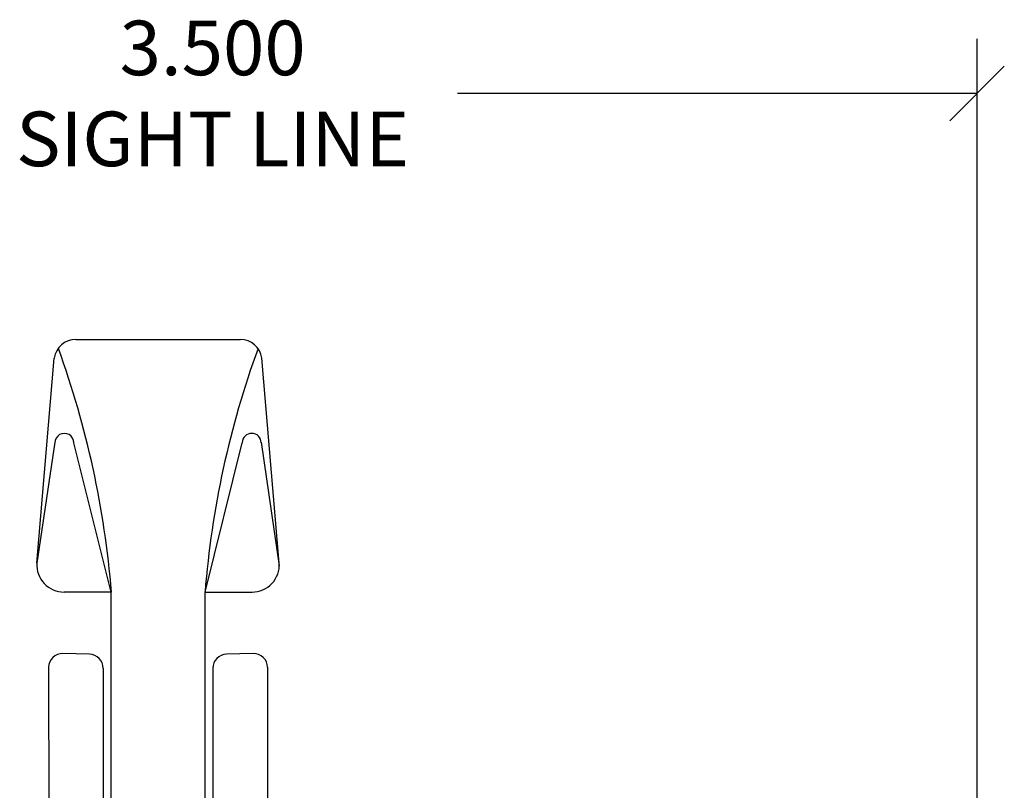
# Model space of a CAD drawing. Units: inches. Extents: x -0.1 to 24.9, y -0.1 to 32.4.
# Drawn here: x 4.9 to 7.2, y 14.4 to 16.2 of the extents above; entities that cross this region are included whole.
import ezdxf

# ---------------------------------------------------------------- set-up
doc = ezdxf.new("R2010")
doc.units = ezdxf.units.IN
doc.header["$MEASUREMENT"] = 0
doc.linetypes.add('HIDDEN2', pattern=[0.1875, 0.125, -0.0625])
doc.layers.add('WINTECH_DESIGN', color=3, linetype='Continuous', lineweight=25)
doc.styles.add('SIMPLEX', font='SIMPLEX')
doc.styles.add('WinTech', font='technic_.ttf')
doc.dimstyles.new('WINTECH_BASIC', dxfattribs={"dimtxt": 0.125, "dimasz": 0.125, "dimexe": 0.125, "dimexo": 0.0625, "dimgap": 0.09, "dimtad": 0, "dimdec": 3, "dimzin": 4, "dimdsep": 46, "dimtxsty": 'WinTech', "dimblk": 'OBLIQUE', "dimcen": 0.125, "dimclrd": 5, "dimclre": 5, "dimclrt": 30, "dimazin": 0, "dimtfac": 1, "dimtdec": 3, "dimtofl": 0, "dimtmove": 0, "dimatfit": 3, "dimfxl": 0, "dimtolj": 1, "dimtzin": 0, "dimarcsym": 0})

# ---------------------------------------------------------------- blocks, each defined once
blk = doc.blocks.new('HA18_TOP')
at = {"layer": 'WINTECH_DESIGN', "color": 0, "linetype": 'Continuous'}
for p, q in [((0.924, 0.2776), (1.3937, 0.2379)), ((1.2012, 0.236), (0.924, 0.2776)), ((0.8579, 0.1075), (0.8579, 0.2152)), ((0.8579, 0.1075), (1.1997, 0.1928)), ((1.4363, 0.1884), (1.4363, -0.1884)), ((-0.974, 0.1075), (0, 0.1075)), ((0.125, 0.1075), (0.8579, 0.1075)), ((-0.974, -0.1075), (0, -0.1075)), ((0.125, -0.1075), (0.8579, -0.1075)), ((0.8579, -0.1075), (0.8579, -0.2152)), ((0.8579, -0.1075), (1.1997, -0.1928)), ((1.2012, -0.236), (0.9178, -0.2776)), ((0.924, -0.2776), (1.3937, -0.2379))]:
    blk.add_line(p, q, dxfattribs=at)
at = {"layer": 'WINTECH_DESIGN', "color": 0}
for p, q in [((0.6858, 0.2507), (0, 0.25)), ((0, -0.25), (0, 0.25)), ((0.125, -0.2195), (0.125, 0.2188)), ((0.7157, 0.157), (0.7171, 0.218)), ((0.683, 0.1257), (0.125, 0.1257)), ((0.156, 0.1075), (0.156, 0.1257)), ((0.3433, 0.1075), (0.3433, 0.1257)), ((-0.989, -0.0925), (-0.989, 0.0925)), ((-0.7242, 0.035), (-0.9815, 0.1055)), ((-0.5, 0.1075), (-0.5862, 0.0314)), ((-0.5, 0.1075), (-0.5, -0.1075)), ((-0.7085, 0.0393), (-0.607, 0.0393)), ((-0.7397, -0.008), (-0.7397, 0.008)), ((-0.5757, 0.008), (-0.5757, -0.008)), ((-0.7242, -0.035), (-0.9815, -0.1055)), ((-0.607, -0.0393), (-0.7085, -0.0393)), ((-0.5862, -0.0314), (-0.5, -0.1075)), ((0.156, -0.1075), (0.156, -0.1257)), ((0.344, -0.1075), (0.344, -0.1257)), ((0.683, -0.1257), (0.125, -0.1257)), ((0.7171, -0.218), (0.7157, -0.157)), ((0.6858, -0.2507), (0, -0.2507))]:
    blk.add_line(p, q, dxfattribs=at)
at = {"layer": 'WINTECH_DESIGN', "color": 0, "linetype": 'HIDDEN2', "ltscale": 0.5}
for p, q in [((-0.8406, 0.0287), (-0.9091, 0.1075)), ((-0.6276, 0.0287), (-0.5591, 0.1075)), ((-0.6276, 0.0287), (-0.8406, 0.0287)), ((-0.8406, 0.0287), (-0.8406, -0.0287)), ((-0.6276, 0.0287), (-0.6276, -0.0287)), ((-0.9091, -0.1075), (-0.8406, -0.0287)), ((-0.6276, -0.0287), (-0.8406, -0.0287)), ((-0.6276, -0.0287), (-0.5591, -0.1075))]:
    blk.add_line(p, q, dxfattribs=at)
at = {"layer": 'WINTECH_DESIGN', "color": 0, "linetype": 'Continuous'}
for centre, radius, start, end in [((0.9204, 0.2152), 0.0625, 86.668, 180), ((0.6896, 2.2234), 2.1232, 274.5464, 289.9991), ((1.3863, 0.1884), 0.05, 0, 81.4692), ((0.6896, -2.224), 2.1232, 70.0009, 85.4536), ((1.3863, -0.1884), 0.05, 278.5308, 360), ((0.9204, -0.2152), 0.0625, 180, 273.332)]:
    blk.add_arc(centre, radius, start, end, dxfattribs=at)
at = {"layer": 'WINTECH_DESIGN', "color": 0}
for centre, radius, start, end in [((0.0937, 0.2188), 0.0312, 0, 90.0599), ((0.6851, 0.2187), 0.032, 358.7234, 88.7234), ((1.1997, 0.2144), 0.0217, 270.1679, 90.1679), ((0.6838, 0.1577), 0.032, 268.7234, 358.7234), ((-0.974, 0.0925), 0.015, 90, 180), ((-0.7085, 0.008), 0.0312, 90, 180), ((-0.607, 0.008), 0.0312, 0, 90), ((-0.7085, -0.008), 0.0312, 180, 270), ((-0.607, -0.008), 0.0312, 270, 0), ((-0.974, -0.0925), 0.015, 180, 270), ((0.6838, -0.1577), 0.032, 1.2766, 91.2766), ((1.1997, -0.2144), 0.0217, 269.8321, 89.8321), ((0.0937, -0.2195), 0.0312, 270, 0), ((0.6851, -0.2187), 0.032, 271.2766, 1.2766)]:
    blk.add_arc(centre, radius, start, end, dxfattribs=at)
blk = doc.blocks.new('_Oblique')
at = {"color": 0, "linetype": 'ByBlock', "lineweight": -2}
blk.add_line((-0.5, -0.5), (0.5, 0.5), dxfattribs=at)
blk = doc.blocks.new('*D385')
at = {"layer": 'Defpoints', "color": 0}
for p in [(0, 5.25), (3.5, 3.25), (0, 3.235)]:
    blk.add_point(p, dxfattribs=at)
at = {"layer": 'WINTECH_DESIGN', "color": 5, "lineweight": -2}
for p, q in [((0, 3.2975), (0, 5.375)), ((3.5, 3.3125), (3.5, 5.375)), ((0, 5.25), (1.1896, 5.25)), ((3.5, 5.25), (2.3104, 5.25))]:
    blk.add_line(p, q, dxfattribs=at)
at = {"layer": 'WINTECH_DESIGN', "color": 5, "lineweight": -2, "xscale": 0.125, "yscale": 0.125, "zscale": 0.125, "rotation": 180}
blk.add_blockref('_Oblique', (0, 5.25), dxfattribs=at)
at = {"layer": 'WINTECH_DESIGN', "color": 5, "lineweight": -2, "xscale": 0.125, "yscale": 0.125, "zscale": 0.125}
blk.add_blockref('_Oblique', (3.5, 5.25), dxfattribs=at)
at = {"layer": 'WINTECH_DESIGN', "color": 30, "insert": (1.75, 5.25), "char_height": 0.125, "attachment_point": 5, "style": 'WinTech'}
blk.add_mtext('\\A1;3.500\\PSIGHT LINE', dxfattribs=at)
blk = doc.blocks.new('320PO_LJAMBLLOCK')
at = {"layer": 'WINTECH_DESIGN', "color": 6, "rotation": 90}
blk.add_blockref('HA18_TOP', (1.625, 3.25), dxfattribs=at)
at = {"layer": 'WINTECH_DESIGN', "color": 6, "style": 'SIMPLEX'}
blk.add_attdef('SB17', (2.7239, 0.2955), '', height=0.07, rotation=90, dxfattribs=at)
at = {"layer": 'WINTECH_DESIGN'}
dim = blk.add_linear_dim(base=(0, 5.25), p1=(3.5, 3.25), p2=(0, 3.235), text='<>^JSIGHT LINE', dimstyle='WINTECH_BASIC', dxfattribs=at)
dim.commit()
dim.dimension.update_dxf_attribs({"geometry": '*D385', "text_midpoint": (1.75, 5.25)})

msp = doc.modelspace()

# ---------------------------------------------------------------- block references
at = {"layer": 'WINTECH_DESIGN'}
msp.add_blockref('320PO_LJAMBLLOCK', (3.6229, 10.7493), dxfattribs=at)

doc.saveas('drawing.dxf')
